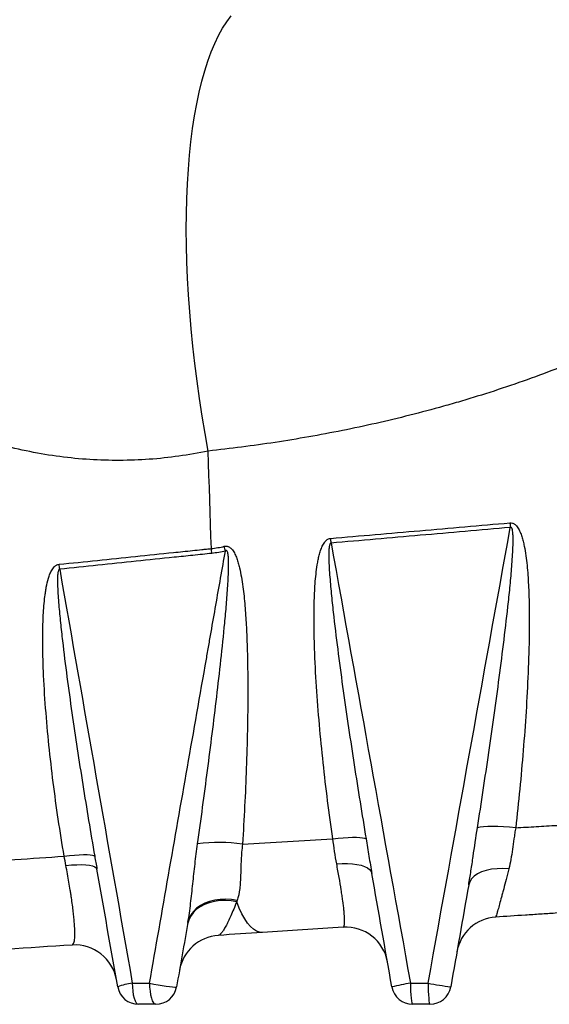
# Model space of a CAD drawing. Units: millimetres. Extents: x 3158 to 11885, y 1950 to 6942.
# Drawn here: x 8862 to 9113, y 4287 to 4754 of the extents above; entities that cross this region are included whole.
import ezdxf

# ---------------------------------------------------------------- set-up
doc = ezdxf.new("R2010")
doc.units = ezdxf.units.MM

msp = doc.modelspace()

# ---------------------------------------------------------------- linework, layer by layer
at = {"color": 7, "linetype": 'Continuous', "lineweight": 25, "flags": 128}
for points in [[(8951.65, 4549.5), (8950.15, 4557.78), (8948.76, 4566.09), (8947.48, 4574.39), (8946.32, 4582.69), (8945.27, 4590.96), (8944.34, 4599.2), (8943.53, 4607.37), (8942.84, 4615.48), (8942.27, 4623.51), (8941.83, 4631.44), (8941.51, 4639.25), (8941.31, 4646.94), (8941.24, 4654.5), (8941.29, 4661.9), (8941.47, 4669.13), (8941.78, 4676.19), (8942.2, 4683.05), (8942.75, 4689.71), (8943.42, 4696.16), (8944.22, 4702.38), (8945.13, 4708.36), (8946.16, 4714.1), (8947.31, 4719.58), (8948.57, 4724.79), (8949.94, 4729.72), (8951.42, 4734.37), (8953.01, 4738.72), (8954.71, 4742.77), (8956.5, 4746.52), (8958.39, 4749.94), (8960.38, 4753.05), (8962.46, 4755.83)], [(8953.11, 4503.26), (8952.91, 4509.04), (8952.72, 4514.81), (8952.53, 4520.59), (8952.35, 4526.37), (8952.16, 4532.15), (8951.99, 4537.93), (8951.82, 4543.71), (8951.65, 4549.5)], [(9094.69, 4515.45), (9094.71, 4515.18), (9094.74, 4514.91), (9094.76, 4514.64), (9094.78, 4514.37), (9094.81, 4514.1), (9094.83, 4513.82), (9094.85, 4513.55), (9094.87, 4513.28)], [(9097.42, 4370.89), (9094.52, 4371.18), (9091.68, 4371.39), (9088.97, 4371.52), (9086.46, 4371.56), (9084.18, 4371.52), (9082.2, 4371.39), (9080.56, 4371.18), (9079.29, 4370.89)], [(9010.64, 4365.72), (9013.19, 4365.99), (9015.63, 4366.2), (9017.91, 4366.34), (9020.01, 4366.41), (9021.87, 4366.4), (9023.48, 4366.33), (9024.79, 4366.19), (9025.79, 4365.97), (9026.46, 4365.7)], [(8883.3, 4357.43), (8885.85, 4357.73), (8888.26, 4357.96), (8890.48, 4358.11), (8892.46, 4358.19), (8894.18, 4358.19), (8895.59, 4358.11), (8896.68, 4357.95), (8897.42, 4357.72), (8897.79, 4357.41)], [(8884.14, 4353.03), (8886.78, 4353.27), (8889.28, 4353.4), (8891.57, 4353.42), (8893.61, 4353.32), (8895.36, 4353.11), (8896.78, 4352.8), (8897.85, 4352.39), (8898.55, 4351.89), (8898.86, 4351.3)], [(9012.54, 4353.83), (9015.14, 4353.99), (9017.64, 4354), (9019.99, 4353.85), (9022.15, 4353.56), (9024.08, 4353.13), (9025.74, 4352.56), (9027.12, 4351.86), (9028.17, 4351.05), (9028.88, 4350.15), (9029.24, 4349.16)], [(9094.19, 4351.37), (9091.35, 4351.55), (9088.59, 4351.51), (9085.95, 4351.23), (9083.5, 4350.72), (9081.29, 4350), (9079.36, 4349.07), (9077.75, 4347.97), (9076.49, 4346.7), (9075.61, 4345.31), (9075.14, 4343.81)], [(8965.12, 4335.84), (8962.45, 4336.28), (8959.77, 4336.46), (8957.12, 4336.37), (8954.55, 4336), (8952.1, 4335.38), (8949.83, 4334.51), (8947.78, 4333.4), (8945.97, 4332.08), (8944.46, 4330.57), (8943.25, 4328.9), (8942.38, 4327.1), (8941.86, 4325.19)], [(8965.32, 4336.4), (8962.65, 4336.85), (8959.95, 4337.04), (8957.29, 4336.96), (8954.71, 4336.61), (8952.26, 4336.01), (8949.99, 4335.15), (8947.92, 4334.07), (8946.11, 4332.77), (8944.59, 4331.28), (8943.38, 4329.62), (8942.51, 4327.84), (8941.99, 4325.96)], [(8977.33, 4321.26), (8975.93, 4321.37), (8974.51, 4321.87), (8973.09, 4322.77), (8971.68, 4324.06), (8970.29, 4325.73), (8968.92, 4327.75), (8967.6, 4330.13), (8966.33, 4332.83), (8965.12, 4335.84)], [(8915.61, 4297.21), (8915.67, 4295.26), (8915.84, 4293.38), (8916.11, 4291.65), (8916.47, 4290.14), (8916.92, 4288.89), (8917.43, 4287.97), (8917.98, 4287.4), (8918.55, 4287.21)], [(8923.79, 4297.21), (8925.79, 4296.83), (8927.83, 4296.48), (8929.83, 4296.15), (8931.69, 4295.87), (8933.34, 4295.64), (8934.71, 4295.49), (8935.74, 4295.4), (8936.39, 4295.4), (8936.62, 4295.47)], [(8923.79, 4297.21), (8923.85, 4295.26), (8924.02, 4293.38), (8924.29, 4291.65), (8924.66, 4290.14), (8925.11, 4288.89), (8925.63, 4287.97), (8926.19, 4287.4), (8926.77, 4287.21)], [(9047.52, 4297.21), (9047.54, 4295.26), (9047.6, 4293.38), (9047.69, 4291.65), (9047.82, 4290.14), (9047.98, 4288.89), (9048.16, 4287.97), (9048.35, 4287.4), (9048.55, 4287.21)], [(9055.92, 4297.21), (9055.94, 4295.26), (9055.98, 4293.38), (9056.06, 4291.65), (9056.17, 4290.14), (9056.3, 4288.89), (9056.44, 4287.97), (9056.6, 4287.4), (9056.77, 4287.21)]]:
    msp.add_lwpolyline(points, dxfattribs=at)
at = {"color": 7, "linetype": 'Continuous', "lineweight": 25}
for centre, radius, start, end in [((8902.67, 4497.25), 107.58, 4.5921, 5.786), ((8889.42, 4495), 64.23, 5.3506, 7.3895), ((8895.67, 4488.45), 65.53, 12.0037, 14.0342), ((8808.89, 4486.5), 72.63, 5.5078, 7.3582), ((8957.05, 4285.36), 78.57, 82.0799, 97.6537), ((9089.24, 4308.58), 20, 93.7667, 170), ((9016.92, 4303.82), 20, 10, 93.7667), ((8957.71, 4299.92), 20, 93.7667, 170), ((8888.41, 4295.36), 20, 10, 93.7667), ((8919.36, 4267.68), 29.77, 97.2258, 110.9764), ((8918.55, 4297.21), 10, 190, 270), ((8926.77, 4297.21), 10, 270, 350), ((9066.3, 4178.59), 120.1, 98.9995, 103.2871), ((9048.55, 4297.21), 10, 190, 270), ((9091.43, 4482.15), 188.32, 259.1301, 262.4274), ((9056.77, 4297.21), 10, 270, 350)]:
    msp.add_arc(centre, radius, start, end, dxfattribs=at)
for points, knots in [([(8951.65, 4549.5), (8942.36, 4547.56), (8933.04, 4546.26), (8914.31, 4544.92), (8904.91, 4544.87), (8890.75, 4545.76), (8886.02, 4546.22), (8876.53, 4547.47), (8871.78, 4548.26), (8857.5, 4551.13), (8848.18, 4553.68), (8829.94, 4559.98), (8821.02, 4563.73), (8807.93, 4570.24), (8803.62, 4572.56), (8797.22, 4576.26), (8795.1, 4577.53), (8790.91, 4580.14), (8788.83, 4581.48), (8784.71, 4584.22), (8782.67, 4585.62), (8778.65, 4588.47), (8776.67, 4589.93), (8770.79, 4594.37), (8766.97, 4597.44), (8755.8, 4606.97), (8748.73, 4613.72), (8735.32, 4628.02), (8728.98, 4635.56), (8721.5, 4645.45), (8720.03, 4647.46), (8717.14, 4651.5), (8715.72, 4653.53), (8711.56, 4659.68), (8708.89, 4663.84), (8701.22, 4676.48), (8696.53, 4685.13), (8687.98, 4702.86), (8684.12, 4711.93), (8679.79, 4723.54), (8678.95, 4725.87), (8677.32, 4730.57), (8676.53, 4732.93), (8674.24, 4740.02), (8672.83, 4744.77), (8668.91, 4759.07), (8666.73, 4768.67), (8663.2, 4788.01), (8661.85, 4797.76), (8659.97, 4817.38), (8659.44, 4827.26), (8659.33, 4837.21)], [0, 0, 0, 0, 0.0625, 0.0625, 0.125, 0.125, 0.15625, 0.15625, 0.1875, 0.1875, 0.25, 0.25, 0.3125, 0.3125, 0.34375, 0.34375, 0.359375, 0.359375, 0.375, 0.375, 0.390625, 0.390625, 0.40625, 0.40625, 0.4375, 0.4375, 0.5, 0.5, 0.5625, 0.5625, 0.578125, 0.578125, 0.59375, 0.59375, 0.625, 0.625, 0.6875, 0.6875, 0.75, 0.75, 0.765625, 0.765625, 0.78125, 0.78125, 0.8125, 0.8125, 0.875, 0.875, 0.9375, 0.9375, 1, 1, 1, 1]), ([(9338.33, 4837.21), (9338.03, 4825.97), (9336.76, 4814.98), (9333.55, 4798.82), (9332.27, 4793.49), (9330.02, 4785.57), (9329.22, 4782.95), (9327.93, 4779.02), (9327.49, 4777.72), (9326.59, 4775.12), (9326.12, 4773.82), (9324.69, 4769.95), (9323.68, 4767.39), (9322.11, 4763.58), (9321.57, 4762.32), (9320.48, 4759.8), (9319.92, 4758.55), (9317.07, 4752.33), (9314.63, 4747.48), (9306.89, 4733.29), (9301.16, 4724.3), (9288.68, 4707.07), (9281.94, 4698.85), (9271.12, 4687.01), (9267.4, 4683.14), (9261.65, 4677.47), (9259.7, 4675.59), (9255.75, 4671.89), (9253.75, 4670.06), (9243.66, 4661.04), (9235.28, 4654.24), (9217.91, 4641.34), (9208.94, 4635.25), (9190.45, 4623.7), (9180.92, 4618.24), (9161.33, 4607.92), (9151.39, 4603.12), (9131.22, 4594.17), (9121, 4590.01), (9100.3, 4582.29), (9089.82, 4578.73), (9076.57, 4574.62), (9073.91, 4573.82), (9068.58, 4572.25), (9065.9, 4571.48), (9057.89, 4569.23), (9052.55, 4567.81), (9036.53, 4563.76), (9025.87, 4561.36), (9004.59, 4557.09), (8993.96, 4555.22), (8972.76, 4551.99), (8962.19, 4550.63), (8951.65, 4549.5)], [0, 0, 0, 0, 0.0625, 0.0625, 0.09375, 0.09375, 0.109375, 0.109375, 0.117187, 0.117187, 0.125, 0.125, 0.140625, 0.140625, 0.148437, 0.148437, 0.15625, 0.15625, 0.1875, 0.1875, 0.25, 0.25, 0.3125, 0.3125, 0.34375, 0.34375, 0.359375, 0.359375, 0.375, 0.375, 0.4375, 0.4375, 0.5, 0.5, 0.5625, 0.5625, 0.625, 0.625, 0.6875, 0.6875, 0.75, 0.75, 0.765625, 0.765625, 0.78125, 0.78125, 0.8125, 0.8125, 0.875, 0.875, 0.9375, 0.9375, 1, 1, 1, 1]), ([(9009.7, 4508.09), (9016.72, 4508.7), (9023.75, 4509.31), (9037.86, 4510.52), (9044.93, 4511.13), (9059.09, 4512.36), (9066.19, 4512.97), (9080.42, 4514.21), (9087.55, 4514.83), (9094.69, 4515.45)], [0, 0, 0, 0, 0.25, 0.25, 0.5, 0.5, 0.75, 0.75, 1, 1, 1, 1]), ([(9094.69, 4515.45), (9095.08, 4515.49), (9095.47, 4515.45), (9096.03, 4515.3), (9096.22, 4515.23), (9096.57, 4515.06), (9096.73, 4514.96), (9097.05, 4514.74), (9097.21, 4514.61), (9097.49, 4514.35), (9097.63, 4514.22), (9098.02, 4513.79), (9098.25, 4513.47), (9098.89, 4512.51), (9099.24, 4511.82), (9099.85, 4510.39), (9100.11, 4509.67), (9100.58, 4508.2), (9100.79, 4507.45), (9101.16, 4505.95), (9101.33, 4505.2), (9101.79, 4502.93), (9102.04, 4501.4), (9102.47, 4498.34), (9102.65, 4496.81), (9102.96, 4493.74), (9103.09, 4492.2), (9103.42, 4487.58), (9103.57, 4484.5), (9103.78, 4478.33), (9103.83, 4475.24), (9103.88, 4469.07), (9103.86, 4465.99), (9103.75, 4456.74), (9103.56, 4450.58), (9103.05, 4438.27), (9102.72, 4432.12), (9101.95, 4419.83), (9101.5, 4413.69), (9100, 4395.31), (9098.81, 4383.09), (9097.42, 4370.89)], [0, 0, 0, 0, 0.007812, 0.007812, 0.011719, 0.011719, 0.015625, 0.015625, 0.019531, 0.019531, 0.023437, 0.023437, 0.03125, 0.03125, 0.046875, 0.046875, 0.0625, 0.0625, 0.078125, 0.078125, 0.09375, 0.09375, 0.125, 0.125, 0.15625, 0.15625, 0.1875, 0.1875, 0.25, 0.25, 0.3125, 0.3125, 0.375, 0.375, 0.5, 0.5, 0.625, 0.625, 0.75, 0.75, 1, 1, 1, 1]), ([(9094.87, 4513.28), (9087.73, 4512.65), (9080.61, 4512.03), (9066.38, 4510.78), (9059.29, 4510.16), (9045.12, 4508.92), (9038.06, 4508.31), (9023.95, 4507.08), (9016.92, 4506.47), (9009.9, 4505.86)], [0, 0, 0, 0, 0.25, 0.25, 0.5, 0.5, 0.75, 0.75, 1, 1, 1, 1]), ([(9079.29, 4370.89), (9081.14, 4382.75), (9082.94, 4394.62), (9086.4, 4418.39), (9088.07, 4430.28), (9090.43, 4448.15), (9091.19, 4454.11), (9092.65, 4466.03), (9093.35, 4472), (9094.31, 4480.96), (9094.62, 4483.95), (9095.19, 4489.94), (9095.45, 4492.93), (9095.79, 4497.42), (9095.89, 4498.92), (9096.06, 4501.92), (9096.13, 4503.42), (9096.2, 4505.68), (9096.21, 4506.43), (9096.22, 4507.93), (9096.21, 4508.68), (9096.16, 4509.81), (9096.13, 4510.18), (9096.07, 4510.93), (9096.03, 4511.3), (9095.94, 4511.86), (9095.91, 4512.05), (9095.82, 4512.41), (9095.77, 4512.59), (9095.66, 4512.85), (9095.62, 4512.94), (9095.53, 4513.1), (9095.47, 4513.18), (9095.33, 4513.3), (9095.24, 4513.34), (9095.05, 4513.36), (9094.96, 4513.32), (9094.87, 4513.28)], [0, 0, 0, 0, 0.25, 0.25, 0.5, 0.5, 0.625, 0.625, 0.75, 0.75, 0.8125, 0.8125, 0.875, 0.875, 0.90625, 0.90625, 0.9375, 0.9375, 0.953125, 0.953125, 0.96875, 0.96875, 0.976562, 0.976562, 0.984375, 0.984375, 0.988281, 0.988281, 0.992187, 0.992187, 0.994141, 0.994141, 0.996094, 0.996094, 0.998047, 0.998047, 1, 1, 1, 1]), ([(8959.24, 4504.34), (8959.6, 4504.43), (8959.97, 4504.46), (8960.52, 4504.4), (8960.7, 4504.37), (8961.06, 4504.26), (8961.23, 4504.19), (8961.57, 4504.03), (8961.73, 4503.93), (8962.04, 4503.72), (8962.18, 4503.6), (8962.61, 4503.22), (8962.86, 4502.93), (8963.56, 4502.03), (8963.94, 4501.36), (8964.61, 4499.99), (8964.9, 4499.29), (8965.42, 4497.85), (8965.65, 4497.12), (8966.08, 4495.66), (8966.27, 4494.92), (8966.8, 4492.7), (8967.09, 4491.2), (8967.62, 4488.2), (8967.84, 4486.7), (8968.25, 4483.68), (8968.43, 4482.17), (8968.91, 4477.64), (8969.16, 4474.61), (8969.58, 4468.56), (8969.74, 4465.53), (8970, 4459.48), (8970.1, 4456.45), (8970.33, 4447.38), (8970.39, 4441.33), (8970.38, 4429.25), (8970.31, 4423.22), (8970.07, 4411.16), (8969.9, 4405.15), (8969.25, 4387.12), (8968.64, 4375.13), (8967.87, 4363.18)], [0, 0, 0, 0, 0.007812, 0.007812, 0.011719, 0.011719, 0.015625, 0.015625, 0.019531, 0.019531, 0.023437, 0.023437, 0.03125, 0.03125, 0.046875, 0.046875, 0.0625, 0.0625, 0.078125, 0.078125, 0.09375, 0.09375, 0.125, 0.125, 0.15625, 0.15625, 0.1875, 0.1875, 0.25, 0.25, 0.3125, 0.3125, 0.375, 0.375, 0.5, 0.5, 0.625, 0.625, 0.75, 0.75, 1, 1, 1, 1]), ([(9010.64, 4365.72), (9008.94, 4377.69), (9007.43, 4389.68), (9005.49, 4407.71), (9004.9, 4413.72), (9003.84, 4425.77), (9003.37, 4431.79), (9002.59, 4443.87), (9002.27, 4449.91), (9001.96, 4458.99), (9001.88, 4462.01), (9001.8, 4468.08), (9001.79, 4471.11), (9001.87, 4477.17), (9001.96, 4480.2), (9002.2, 4484.73), (9002.29, 4486.24), (9002.54, 4489.25), (9002.69, 4490.76), (9003.05, 4493.76), (9003.26, 4495.26), (9003.67, 4497.49), (9003.82, 4498.24), (9004.15, 4499.72), (9004.34, 4500.46), (9004.76, 4501.92), (9004.99, 4502.63), (9005.41, 4503.69), (9005.55, 4504.04), (9005.88, 4504.72), (9006.05, 4505.06), (9006.44, 4505.72), (9006.65, 4506.04), (9006.99, 4506.48), (9007.12, 4506.63), (9007.37, 4506.91), (9007.51, 4507.04), (9007.94, 4507.42), (9008.25, 4507.64), (9008.95, 4507.96), (9009.31, 4508.06), (9009.7, 4508.09)], [0, 0, 0, 0, 0.25, 0.25, 0.375, 0.375, 0.5, 0.5, 0.625, 0.625, 0.6875, 0.6875, 0.75, 0.75, 0.8125, 0.8125, 0.84375, 0.84375, 0.875, 0.875, 0.90625, 0.90625, 0.921875, 0.921875, 0.9375, 0.9375, 0.953125, 0.953125, 0.960938, 0.960938, 0.96875, 0.96875, 0.976563, 0.976563, 0.980469, 0.980469, 0.984375, 0.984375, 0.992188, 0.992188, 1, 1, 1, 1]), ([(9009.9, 4505.86), (9009.81, 4505.87), (9009.71, 4505.85), (9009.56, 4505.75), (9009.5, 4505.67), (9009.34, 4505.45), (9009.27, 4505.27), (9009.16, 4504.92), (9009.11, 4504.74), (9009.04, 4504.38), (9009.01, 4504.2), (9008.93, 4503.65), (9008.89, 4503.28), (9008.84, 4502.54), (9008.82, 4502.17), (9008.78, 4501.07), (9008.78, 4500.33), (9008.79, 4498.85), (9008.81, 4498.11), (9008.88, 4495.9), (9008.96, 4494.42), (9009.15, 4491.48), (9009.26, 4490), (9009.62, 4485.59), (9009.89, 4482.65), (9010.49, 4476.77), (9010.81, 4473.83), (9011.81, 4465.03), (9012.54, 4459.16), (9014.06, 4447.45), (9014.85, 4441.6), (9017.31, 4424.05), (9019.04, 4412.36), (9022.65, 4389.01), (9024.53, 4377.35), (9026.46, 4365.7)], [0, 0, 0, 0, 0.001953, 0.001953, 0.003906, 0.003906, 0.007812, 0.007812, 0.011719, 0.011719, 0.015625, 0.015625, 0.023437, 0.023437, 0.03125, 0.03125, 0.046875, 0.046875, 0.0625, 0.0625, 0.09375, 0.09375, 0.125, 0.125, 0.1875, 0.1875, 0.25, 0.25, 0.375, 0.375, 0.5, 0.5, 0.75, 0.75, 1, 1, 1, 1]), ([(8880.92, 4495.8), (8893.02, 4497.04), (8905.09, 4498.29), (8923.14, 4500.15), (8929.14, 4500.77), (8938.14, 4501.71), (8942.64, 4502.17), (8947.87, 4502.72), (8950.12, 4502.95), (8951.61, 4503.11), (8952.36, 4503.18), (8953.11, 4503.26)], [0, 0, 0, 0, 0.5, 0.5, 0.75, 0.75, 0.875, 0.9375, 0.96875, 0.96875, 1, 1, 1, 1]), ([(8953.36, 4500.99), (8951.87, 4500.83), (8950.37, 4500.68), (8947.38, 4500.36), (8942.89, 4499.89), (8938.4, 4499.42), (8929.4, 4498.48), (8923.39, 4497.85), (8905.35, 4495.98), (8893.28, 4494.72), (8881.18, 4493.47)], [0, 0, 0, 0, 0.0625, 0.0625, 0.125, 0.25, 0.25, 0.5, 0.5, 1, 1, 1, 1]), ([(8923.79, 4297.21), (8929.78, 4331.36), (8935.77, 4365.5), (8944.76, 4416.72), (8948.13, 4435.93), (8951.5, 4455.13), (8952.25, 4459.4), (8952.62, 4461.54), (8953.75, 4467.94), (8956.01, 4480.74), (8958.26, 4493.54), (8959.77, 4502.08)], [0, 0, 0, 0, 0.5, 0.5, 0.75, 0.78125, 0.78125, 0.8125, 0.8125, 0.875, 1, 1, 1, 1]), ([(8946.58, 4363.23), (8948.21, 4374.83), (8949.78, 4386.44), (8952.81, 4409.69), (8954.27, 4421.32), (8956.33, 4438.79), (8957, 4444.62), (8958.28, 4456.28), (8958.89, 4462.12), (8959.73, 4470.89), (8960, 4473.81), (8960.49, 4479.66), (8960.71, 4482.59), (8960.99, 4486.99), (8961.08, 4488.46), (8961.21, 4491.39), (8961.27, 4492.86), (8961.31, 4495.07), (8961.31, 4495.8), (8961.3, 4497.27), (8961.28, 4498.01), (8961.21, 4499.11), (8961.19, 4499.48), (8961.11, 4500.21), (8961.06, 4500.57), (8960.95, 4501.12), (8960.91, 4501.3), (8960.8, 4501.65), (8960.74, 4501.82), (8960.6, 4502.06), (8960.55, 4502.13), (8960.41, 4502.25), (8960.32, 4502.3), (8960.15, 4502.31), (8960.06, 4502.28), (8959.9, 4502.19), (8959.83, 4502.14), (8959.77, 4502.08)], [0, 0, 0, 0, 0.25, 0.25, 0.5, 0.5, 0.625, 0.625, 0.75, 0.75, 0.8125, 0.8125, 0.875, 0.875, 0.90625, 0.90625, 0.9375, 0.9375, 0.953125, 0.953125, 0.96875, 0.96875, 0.976562, 0.976562, 0.984375, 0.984375, 0.988281, 0.988281, 0.992187, 0.992187, 0.994141, 0.994141, 0.996094, 0.996094, 0.998047, 0.998047, 1, 1, 1, 1]), ([(8883.3, 4357.43), (8881.33, 4369.07), (8879.6, 4380.73), (8877.39, 4398.27), (8876.71, 4404.12), (8875.51, 4415.85), (8874.98, 4421.72), (8874.08, 4433.47), (8873.72, 4439.36), (8873.35, 4448.21), (8873.26, 4451.16), (8873.15, 4457.06), (8873.13, 4460), (8873.19, 4465.89), (8873.27, 4468.83), (8873.5, 4473.23), (8873.6, 4474.7), (8873.84, 4477.62), (8873.98, 4479.09), (8874.26, 4481.28), (8874.36, 4482.01), (8874.58, 4483.47), (8874.7, 4484.2), (8875.11, 4486.38), (8875.44, 4487.81), (8876.07, 4489.91), (8876.31, 4490.6), (8876.73, 4491.62), (8876.88, 4491.95), (8877.2, 4492.62), (8877.38, 4492.94), (8877.76, 4493.56), (8877.97, 4493.86), (8878.43, 4494.43), (8878.68, 4494.7), (8879.1, 4495.05), (8879.24, 4495.16), (8879.55, 4495.35), (8879.71, 4495.44), (8880.2, 4495.67), (8880.55, 4495.77), (8880.92, 4495.8)], [0, 0, 0, 0, 0.25, 0.25, 0.375, 0.375, 0.5, 0.5, 0.625, 0.625, 0.6875, 0.6875, 0.75, 0.75, 0.8125, 0.8125, 0.84375, 0.84375, 0.875, 0.875, 0.890625, 0.890625, 0.90625, 0.90625, 0.9375, 0.9375, 0.953125, 0.953125, 0.960938, 0.960938, 0.96875, 0.96875, 0.976562, 0.976562, 0.984375, 0.984375, 0.988281, 0.988281, 0.992187, 0.992187, 1, 1, 1, 1]), ([(8881.18, 4493.47), (8881.09, 4493.48), (8881.01, 4493.45), (8880.86, 4493.35), (8880.81, 4493.27), (8880.66, 4493.05), (8880.6, 4492.88), (8880.49, 4492.54), (8880.45, 4492.36), (8880.38, 4492.01), (8880.36, 4491.84), (8880.28, 4491.3), (8880.25, 4490.95), (8880.2, 4490.23), (8880.19, 4489.87), (8880.15, 4488.8), (8880.15, 4488.08), (8880.17, 4486.65), (8880.19, 4485.93), (8880.27, 4483.78), (8880.35, 4482.35), (8880.53, 4479.49), (8880.64, 4478.06), (8881, 4473.77), (8881.27, 4470.91), (8881.86, 4465.21), (8882.18, 4462.36), (8883.17, 4453.81), (8883.89, 4448.12), (8885.39, 4436.75), (8886.18, 4431.06), (8888.61, 4414.03), (8890.34, 4402.69), (8893.95, 4380.04), (8895.83, 4368.72), (8897.79, 4357.41)], [0, 0, 0, 0, 0.001953, 0.001953, 0.003906, 0.003906, 0.007813, 0.007813, 0.011719, 0.011719, 0.015625, 0.015625, 0.023438, 0.023438, 0.03125, 0.03125, 0.046875, 0.046875, 0.0625, 0.0625, 0.09375, 0.09375, 0.125, 0.125, 0.1875, 0.1875, 0.25, 0.25, 0.375, 0.375, 0.5, 0.5, 0.75, 0.75, 1, 1, 1, 1]), ([(9075.14, 4343.81), (9075.53, 4346.03), (9075.89, 4348.26), (9076.58, 4352.75), (9076.92, 4355), (9077.91, 4361.78), (9078.57, 4366.33), (9079.29, 4370.89)], [0, 0, 0, 0, 0.25, 0.25, 0.5, 0.5, 1, 1, 1, 1]), ([(9097.42, 4370.89), (9097.27, 4370.02), (9097.12, 4369.15), (9096.85, 4367.43), (9096.72, 4366.56), (9096.35, 4364), (9096.12, 4362.33), (9095.66, 4359.06), (9095.42, 4357.47), (9094.88, 4354.35), (9094.57, 4352.84), (9094.19, 4351.37)], [0, 0, 0, 0, 0.125, 0.125, 0.25, 0.25, 0.5, 0.5, 0.75, 0.75, 1, 1, 1, 1]), ([(9097.42, 4370.89), (9099.05, 4370.99), (9100.68, 4371.09), (9103.93, 4371.28), (9105.56, 4371.38), (9110.44, 4371.67), (9113.69, 4371.86), (9123.41, 4372.44), (9129.86, 4372.82), (9136.29, 4373.21)], [0, 0, 0, 0, 0.125, 0.125, 0.25, 0.25, 0.5, 0.5, 1, 1, 1, 1]), ([(9012.54, 4353.83), (9012.19, 4355.74), (9011.89, 4357.68), (9011.28, 4361.65), (9010.98, 4363.67), (9010.64, 4365.72)], [0, 0, 0, 0, 0.5, 0.5, 1, 1, 1, 1]), ([(9026.46, 4365.7), (9026.93, 4362.93), (9027.38, 4360.17), (9028.29, 4354.66), (9028.75, 4351.9), (9029.24, 4349.16)], [0, 0, 0, 0, 0.5, 0.5, 1, 1, 1, 1]), ([(8941.99, 4325.96), (8942.25, 4327.45), (8942.49, 4328.95), (8942.91, 4331.97), (8943.1, 4333.5), (8943.47, 4336.57), (8943.65, 4338.11), (8943.99, 4341.22), (8944.16, 4342.78), (8944.66, 4347.47), (8945, 4350.61), (8945.74, 4356.9), (8946.14, 4360.06), (8946.58, 4363.23)], [0, 0, 0, 0, 0.125, 0.125, 0.25, 0.25, 0.375, 0.375, 0.5, 0.5, 0.75, 0.75, 1, 1, 1, 1]), ([(8967.87, 4363.18), (8967.55, 4360.63), (8967.36, 4358.13), (8967.12, 4353.26), (8967.07, 4350.88), (8966.95, 4347.44), (8966.9, 4346.3), (8966.77, 4344.12), (8966.68, 4343.07), (8966.32, 4340.02), (8965.94, 4338.13), (8965.32, 4336.4)], [0, 0, 0, 0, 0.25, 0.25, 0.5, 0.5, 0.625, 0.625, 0.75, 0.75, 1, 1, 1, 1]), ([(8887.1, 4315.32), (8887.38, 4315.34), (8887.62, 4315.56), (8888, 4316.43), (8888.15, 4317.07), (8888.29, 4318.36), (8888.32, 4318.85), (8888.36, 4319.92), (8888.37, 4320.5), (8888.35, 4322.41), (8888.29, 4323.87), (8888.13, 4325.97), (8888.1, 4326.4), (8888.03, 4327.29), (8887.98, 4327.75), (8887.85, 4329.14), (8887.75, 4330.11), (8887.4, 4333.14), (8887.11, 4335.33), (8886.68, 4338.27), (8886.59, 4338.87), (8886.41, 4340.08), (8886.31, 4340.69), (8886.02, 4342.54), (8885.81, 4343.8), (8885.15, 4347.64), (8884.67, 4350.29), (8884.14, 4353.03)], [0, 0, 0, 0, 0.125, 0.125, 0.25, 0.25, 0.3125, 0.3125, 0.375, 0.375, 0.5, 0.5, 0.53125, 0.53125, 0.5625, 0.5625, 0.625, 0.625, 0.75, 0.75, 0.78125, 0.78125, 0.8125, 0.8125, 0.875, 0.875, 1, 1, 1, 1]), ([(9015.61, 4323.78), (9015.81, 4323.79), (9015.97, 4323.97), (9016.14, 4324.49), (9016.19, 4324.71), (9016.26, 4325.22), (9016.29, 4325.52), (9016.34, 4326.54), (9016.33, 4327.37), (9016.24, 4328.88), (9016.21, 4329.42), (9016.11, 4330.6), (9016.05, 4331.22), (9015.84, 4333.2), (9015.66, 4334.66), (9015.34, 4337.05), (9015.22, 4337.89), (9014.96, 4339.63), (9014.82, 4340.54), (9014.38, 4343.34), (9014.06, 4345.3), (9013.35, 4349.42), (9012.96, 4351.57), (9012.54, 4353.83)], [0, 0, 0, 0, 0.125, 0.125, 0.1875, 0.1875, 0.25, 0.25, 0.375, 0.375, 0.4375, 0.4375, 0.5, 0.5, 0.625, 0.625, 0.6875, 0.6875, 0.75, 0.75, 0.875, 0.875, 1, 1, 1, 1]), ([(9094.19, 4351.37), (9093.74, 4349.65), (9092.89, 4346.36), (9092.1, 4343.4), (9091.55, 4341.29), (9091.37, 4340.61), (9091.01, 4339.3), (9090.84, 4338.66), (9090.35, 4336.84), (9090.05, 4335.73), (9089.5, 4333.74), (9089.25, 4332.85), (9088.98, 4331.88), (9088.92, 4331.7), (9088.82, 4331.34), (9088.77, 4331.17), (9088.63, 4330.68), (9088.54, 4330.39), (9088.31, 4329.6), (9088.18, 4329.21), (9088, 4328.68), (9087.94, 4328.54), (9087.92, 4328.54)], [0, 0, 0, 0, 0.125, 0.25, 0.25, 0.3125, 0.3125, 0.375, 0.375, 0.5, 0.5, 0.625, 0.625, 0.65625, 0.65625, 0.6875, 0.6875, 0.75, 0.75, 0.875, 0.875, 1, 1, 1, 1]), ([(8965.12, 4335.84), (8964.64, 4334.61), (8964.17, 4333.44), (8963.25, 4331.22), (8962.81, 4330.18), (8961.51, 4327.28), (8960.71, 4325.61), (8959.58, 4323.54), (8959.22, 4322.93), (8958.55, 4321.86), (8958.23, 4321.41), (8957.33, 4320.31), (8956.82, 4319.91), (8956.4, 4319.88)], [0, 0, 0, 0, 0.125, 0.125, 0.25, 0.25, 0.5, 0.5, 0.625, 0.625, 0.75, 0.75, 1, 1, 1, 1]), ([(9144.12, 4332.24), (9134.86, 4331.63), (9125.53, 4331.01), (9113.8, 4330.24), (9111.45, 4330.09), (9106.74, 4329.78), (9104.37, 4329.62), (9097.31, 4329.16), (9092.61, 4328.85), (9087.92, 4328.54)], [0, 0, 0, 0, 0.5, 0.5, 0.625, 0.625, 0.75, 0.75, 1, 1, 1, 1])]:
    msp.add_open_spline(points, degree=3, knots=knots, dxfattribs=at)
for points in [[(9055.92, 4297.21), (9068.9, 4369.23), (9081.89, 4441.25), (9094.87, 4513.28)], [(9009.9, 4505.86), (9022.44, 4436.32), (9034.98, 4366.77), (9047.52, 4297.21)], [(8953.11, 4503.26), (8955.18, 4503.48), (8957.22, 4503.84), (8959.24, 4504.34)], [(8959.77, 4502.08), (8957.65, 4501.58), (8955.52, 4501.21), (8953.36, 4500.99)], [(8881.18, 4493.47), (8892.66, 4428.05), (8904.14, 4362.62), (8915.61, 4297.21)], [(8967.87, 4363.18), (8982.02, 4364.02), (8996.28, 4364.87), (9010.64, 4365.72)], [(8836.54, 4354.21), (8852.17, 4355.29), (8867.75, 4356.36), (8883.3, 4357.43)], [(8884.14, 4353.03), (8883.86, 4354.49), (8883.58, 4355.96), (8883.3, 4357.43)], [(8897.79, 4357.41), (8898.15, 4355.38), (8898.5, 4353.34), (8898.86, 4351.3)], [(8908.7, 4295.47), (8905.42, 4314.08), (8902.14, 4332.69), (8898.86, 4351.3)], [(9038.7, 4295.47), (9035.55, 4313.37), (9032.39, 4331.27), (9029.24, 4349.16)], [(9075.14, 4343.81), (9072.3, 4327.7), (9069.46, 4311.58), (9066.62, 4295.47)], [(8965.32, 4336.4), (8965.26, 4336.21), (8965.19, 4336.03), (8965.12, 4335.84)], [(8941.99, 4325.96), (8940.2, 4315.8), (8938.41, 4305.64), (8936.62, 4295.47)], [(9015.61, 4323.78), (9002.75, 4322.93), (8989.99, 4322.09), (8977.33, 4321.26)], [(8977.33, 4321.26), (8970.36, 4320.8), (8963.38, 4320.34), (8956.4, 4319.88)], [(8887.1, 4315.32), (8866.42, 4313.96), (8845.68, 4312.59), (8824.87, 4311.22)], [(8915.61, 4297.21), (8918.34, 4297.21), (8921.07, 4297.21), (8923.79, 4297.21)], [(9047.52, 4297.21), (9050.32, 4297.21), (9053.12, 4297.21), (9055.92, 4297.21)], [(8926.77, 4287.21), (8924.03, 4287.21), (8921.29, 4287.21), (8918.55, 4287.21)], [(9056.77, 4287.21), (9054.03, 4287.21), (9051.29, 4287.21), (9048.55, 4287.21)]]:
    msp.add_open_spline(points, degree=3, dxfattribs=at)

doc.saveas('drawing.dxf')
